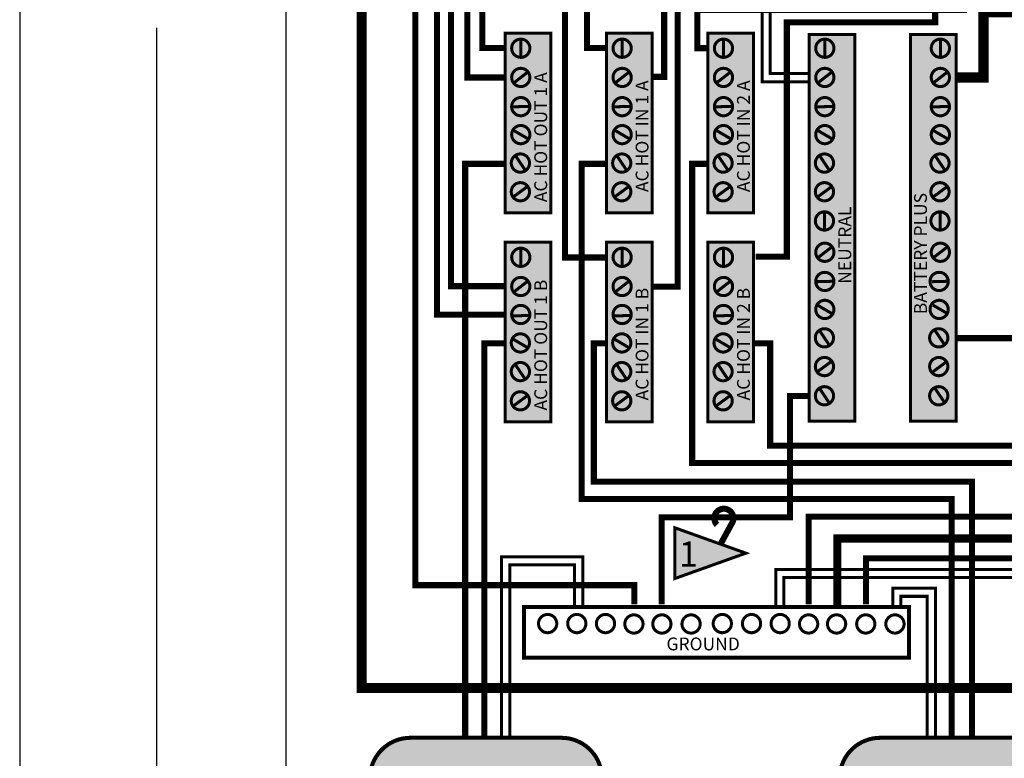
# Model space of a CAD drawing. Units: inches. Extents: x 2.3 to 15.8, y -1 to 9.4.
# Drawn here: x 2.3 to 6, y 1.4 to 4.1 of the extents above; entities that cross this region are included whole.
import ezdxf
from ezdxf.enums import TextEntityAlignment as Align

# ---------------------------------------------------------------- set-up
doc = ezdxf.new("R2010")
doc.units = ezdxf.units.IN
doc.header["$MEASUREMENT"] = 0
doc.linetypes.add('HIDDEN', pattern=[0.375, 0.25, -0.125])
for name, color, linetype in [('blue2', 5, 'HIDDEN'), ('Gray', 9, 'Continuous'), ('green', 3, 'Continuous'), ('red', 1, 'Continuous')]:
    doc.layers.add(name, color=color, linetype=linetype)
doc.styles.get("Standard").update_dxf_attribs({"font": 'ariblk.TTF'})
doc.dimstyles.get("Standard").update_dxf_attribs({"dimtxt": 0.18, "dimasz": 0.18, "dimexe": 0.18, "dimexo": 0.0625, "dimgap": 0.09, "dimtad": 0, "dimtih": 1, "dimtoh": 1, "dimdec": 3, "dimzin": 0, "dimdsep": 46, "dimtxsty": 'Standard', "dimcen": 0.09, "dimadec": 0, "dimazin": 0, "dimtfac": 1, "dimtdec": 3, "dimtofl": 0, "dimtmove": 0, "dimatfit": 3, "dimfxl": 0, "dimtolj": 1, "dimtzin": 0, "dimarcsym": 0})

# ---------------------------------------------------------------- blocks, each defined once
blk = doc.blocks.new('fORMa lANDSCAPE')
blk.add_lwpolyline([(20.1101, -0.1606), (20.1101, 10.6184), (6.1608, 10.6184), (6.1608, -0.1606)], close=True)
blk.add_attdef('TITLE', text='', height=0.3476).set_placement((15.1492, 0.3155), align=Align.CENTER)
at = {"flags": 4}
for tag, p in [('DATE', (12.1229, -0.0958)), ('DRAWINGNO', (13.4925, -0.0969)), ('SHT', (18.5852, -0.096))]:
    blk.add_attdef(tag, p, '', height=0.1902, dxfattribs=at)
blk = doc.blocks.new('*D6')
at = {"color": 0, "lineweight": -2}
for p, q in [((3.2329, 7.7555), (2.6383, 7.7555)), ((2.8183, 7.5755), (2.8183, 4.4604)), ((2.8183, 0.9792), (2.8183, 4.0943)), ((3.2329, 0.7992), (2.6383, 0.7992))]:
    blk.add_line(p, q, dxfattribs=at)
at = {"color": 0}
for points in [[(2.7883, 7.5755), (2.8483, 7.5755), (2.8183, 7.7555)], [(2.7883, 0.9792), (2.8483, 0.9792), (2.8183, 0.7992)]]:
    blk.add_solid(points, dxfattribs=at)
at = {"layer": 'Defpoints', "color": 0}
for p in [(2.8183, 7.7555), (3.2954, 7.7555), (3.2954, 0.7992)]:
    blk.add_point(p, dxfattribs=at)
at = {"color": 0, "insert": (2.8183, 4.2773), "char_height": 0.18, "attachment_point": 5}
blk.add_mtext('\\A1;6.956', dxfattribs=at)

msp = doc.modelspace()

# ---------------------------------------------------------------- hatches: boundary and pattern name
at = {"layer": 'Gray'}
h = msp.add_hatch(color=256, dxfattribs=at)
edge = h.paths.add_edge_path()
edge.add_line((3.7567, 0.9437), (4.3154, 0.9437))
edge.add_arc((4.3154, 1.0937), 0.15, 270, 360)
edge.add_line((4.4654, 1.0937), (4.4654, 1.3187))
edge.add_arc((4.3154, 1.3187), 0.15, 0, 90)
edge.add_line((4.3154, 1.4687), (3.7567, 1.4687))
edge.add_arc((3.7567, 1.3187), 0.15, 90, 180)
edge.add_line((3.6067, 1.3187), (3.6067, 1.0937))
edge.add_arc((3.7567, 1.0937), 0.15, 180, 270)
h = msp.add_hatch(color=256, dxfattribs=at)
edge = h.paths.add_edge_path()
edge.add_line((5.4948, 0.9437), (6.0536, 0.9437))
edge.add_arc((6.0536, 1.0937), 0.15, 270, 360)
edge.add_line((6.2036, 1.0937), (6.2036, 1.3187))
edge.add_arc((6.0536, 1.3187), 0.15, 0, 90)
edge.add_line((6.0536, 1.4687), (5.4948, 1.4687))
edge.add_arc((5.4948, 1.3187), 0.15, 90, 180)
edge.add_line((5.3448, 1.3187), (5.3448, 1.0937))
edge.add_arc((5.4948, 1.0937), 0.15, 180, 270)

# ---------------------------------------------------------------- linework, layer by layer
for points, const_width in [([(4.9823, 5.6862), (4.9823, 5.6224), (5.0583, 5.6224), (5.0583, 3.8946), (5.2328, 3.8946)], 0.0112), ([(5.0123, 5.6862), (5.0123, 5.6524), (5.0883, 5.6524), (5.0883, 3.9246), (5.232, 3.9246)], 0.0112), ([(4.1069, 3.9102), (3.9678, 3.9102), (3.9678, 5.5), (4.7121, 5.5), (4.7121, 5.1412)], 0.0225), ([(4.3498, 5.1405), (4.3498, 5.2103), (4.0224, 5.2103), (4.0224, 4.0194), (4.1051, 4.0194)], 0.0225), ([(4.3521, 4.5141), (4.3521, 4.365), (4.4099, 4.365), (4.4099, 4.0198), (4.4833, 4.0198)], 0.0225), ([(4.6562, 3.9126), (4.6957, 3.9126), (4.6957, 4.2613), (5.2838, 4.2613), (5.2838, 4.5154)], 0.0225), ([(4.8543, 4.0189), (4.818, 4.0189), (4.818, 4.1604), (5.8042, 4.1604), (5.8042, 4.5135)], 0.0225), ([(4.1652, 4.05), (4.1652, 3.9867)], 0.0112), ([(4.5402, 4.05), (4.5402, 3.9867)], 0.0112), ([(4.9152, 4.05), (4.9152, 3.9867)], 0.0112), ([(5.2902, 4.0486), (5.2902, 3.9853)], 0.0112), ([(5.7177, 4.0486), (5.7177, 3.9853)], 0.0112), ([(4.19, 3.9297), (4.14, 3.8909)], 0.0112), ([(4.565, 3.9297), (4.515, 3.8909)], 0.0112), ([(4.94, 3.9297), (4.89, 3.8909)], 0.0112), ([(5.3148, 3.9296), (5.2648, 3.8907)], 0.0112), ([(5.7423, 3.9296), (5.6923, 3.8907)], 0.0112), ([(4.1336, 3.8018), (4.1969, 3.8035)], 0.0112), ([(4.5086, 3.8018), (4.5719, 3.8035)], 0.0112), ([(4.8836, 3.8018), (4.9469, 3.8035)], 0.0112), ([(5.2584, 3.8016), (5.3217, 3.8033)], 0.0112), ([(5.6859, 3.8016), (5.7492, 3.8033)], 0.0112), ([(4.138, 3.7151), (4.1926, 3.6831)], 0.0112), ([(4.513, 3.7151), (4.5676, 3.6831)], 0.0112), ([(4.888, 3.7151), (4.9426, 3.6831)], 0.0112), ([(5.2628, 3.715), (5.3174, 3.683)], 0.0112), ([(5.6903, 3.715), (5.7449, 3.683)], 0.0112), ([(4.1462, 3.6201), (4.1815, 3.5676)], 0.0112), ([(4.5212, 3.6201), (4.5565, 3.5676)], 0.0112), ([(4.8962, 3.6201), (4.9315, 3.5676)], 0.0112), ([(5.2719, 3.6194), (5.3072, 3.5668)], 0.0112), ([(5.6994, 3.6194), (5.7346, 3.5668)], 0.0112), ([(3.9592, 1.4724), (3.9592, 3.5912), (4.1092, 3.5912)], 0.0225), ([(5.7592, 1.4724), (5.7592, 2.3518), (4.3904, 2.3518), (4.3904, 3.5912), (4.4804, 3.5912)], 0.0225), ([(6.8298, 1.4724), (6.8298, 2.4849), (4.7992, 2.4849), (4.7992, 3.5912), (4.8573, 3.5912)], 0.0225), ([(4.1382, 3.4693), (4.1892, 3.5068)], 0.0112), ([(4.5132, 3.4693), (4.5642, 3.5068)], 0.0112), ([(4.8882, 3.4693), (4.9392, 3.5068)], 0.0112), ([(5.2619, 3.4675), (5.3129, 3.505)], 0.0112), ([(5.6894, 3.4675), (5.7404, 3.505)], 0.0112), ([(5.2888, 3.409), (5.2888, 3.3457)], 0.0112), ([(5.7163, 3.409), (5.7163, 3.3457)], 0.0112), ([(4.1652, 3.2769), (4.1652, 3.2136)], 0.0112), ([(4.5402, 3.2769), (4.5402, 3.2136)], 0.0112), ([(4.9152, 3.2769), (4.9152, 3.2136)], 0.0112), ([(5.3149, 3.2831), (5.265, 3.2443)], 0.0112), ([(5.7424, 3.2831), (5.6924, 3.2443)], 0.0112), ([(4.19, 3.1566), (4.14, 3.1177)], 0.0112), ([(4.565, 3.1566), (4.515, 3.1177)], 0.0112), ([(4.94, 3.1566), (4.89, 3.1177)], 0.0112), ([(5.2586, 3.1552), (5.3218, 3.1569)], 0.0112), ([(5.686, 3.1552), (5.7493, 3.1569)], 0.0112), ([(5.2629, 3.0685), (5.3176, 3.0365)], 0.0112), ([(5.6904, 3.0685), (5.745, 3.0365)], 0.0112), ([(4.1336, 3.0287), (4.1969, 3.0304)], 0.0112), ([(4.5086, 3.0287), (4.5719, 3.0304)], 0.0112), ([(4.8836, 3.0287), (4.9469, 3.0304)], 0.0112), ([(5.2712, 2.9735), (5.3064, 2.921)], 0.0112), ([(5.6986, 2.9735), (5.7339, 2.921)], 0.0112), ([(4.0304, 1.4724), (4.0304, 2.9274), (4.1092, 2.9274)], 0.0225), ([(4.138, 2.942), (4.1926, 2.91)], 0.0112), ([(4.4804, 2.9274), (4.4354, 2.9274), (4.4354, 2.4156), (5.8342, 2.4156), (5.8342, 1.4724)], 0.0225), ([(4.513, 2.942), (4.5676, 2.91)], 0.0112), ([(4.888, 2.942), (4.9426, 2.91)], 0.0112), ([(5.0261, 2.9274), (5.0879, 2.9274), (5.0879, 2.5487), (6.9048, 2.5487), (6.9048, 1.4724)], 0.0225), ([(4.1462, 2.847), (4.1815, 2.7944)], 0.0112), ([(4.5212, 2.847), (4.5565, 2.7944)], 0.0112), ([(4.8962, 2.847), (4.9315, 2.7944)], 0.0112), ([(5.2632, 2.8227), (5.3142, 2.8602)], 0.0112), ([(5.6906, 2.8227), (5.7416, 2.8602)], 0.0112), ([(4.1382, 2.6961), (4.1892, 2.7336)], 0.0112), ([(4.5132, 2.6961), (4.5642, 2.7336)], 0.0112), ([(4.8882, 2.6961), (4.9392, 2.7336)], 0.0112), ([(5.2712, 2.7594), (5.3064, 2.7068)], 0.0112), ([(5.6986, 2.7594), (5.7339, 2.7068)], 0.0112), ([(4.0942, 1.4724), (4.0942, 2.1381), (4.3942, 2.1381), (4.3942, 1.9543)], 0.0112), ([(4.1242, 1.4724), (4.1242, 2.1081), (4.3642, 2.1081), (4.3642, 1.9543)], 0.0112), ([(6.7698, 1.4724), (6.7698, 2.0912), (5.1086, 2.0912), (5.1086, 1.9543)], 0.0112), ([(6.7398, 1.4724), (6.7398, 2.0612), (5.1386, 2.0612), (5.1386, 1.9543)], 0.0112), ([(5.6992, 1.4724), (5.6992, 2.0218), (5.5417, 2.0218), (5.5417, 1.9543)], 0.0112), ([(5.6692, 1.4724), (5.6692, 1.9918), (5.5717, 1.9918), (5.5717, 1.9543)], 0.0112)]:
    msp.add_lwpolyline(points, dxfattribs=dict(const_width=const_width))
for points, const_width in [([(4.1074, 3.4098), (4.276, 3.4098), (4.276, 4.0742), (4.1074, 4.0742)], 0.0112), ([(4.4824, 3.4098), (4.651, 3.4098), (4.651, 4.0742), (4.4824, 4.0742)], 0.0112), ([(4.8574, 3.4098), (5.026, 3.4098), (5.026, 4.0742), (4.8574, 4.0742)], 0.0112), ([(5.2324, 2.6396), (5.4011, 2.6396), (5.4011, 4.0698), (5.2324, 4.0698)], 0.0112), ([(5.6074, 2.6396), (5.7761, 2.6396), (5.7761, 4.0698), (5.6074, 4.0698)], 0.0112), ([(4.1074, 2.6367), (4.2761, 2.6367), (4.2761, 3.3011), (4.1074, 3.3011)], 0.0112), ([(4.4824, 2.6367), (4.6511, 2.6367), (4.6511, 3.3011), (4.4824, 3.3011)], 0.0112), ([(4.8574, 2.6367), (5.0261, 2.6367), (5.0261, 3.3011), (4.8574, 3.3011)], 0.0112), ([(4.7354, 2.2452), (4.7354, 2.0577), (4.9979, 2.1514)], 0.0112), ([(4.1767, 1.7652), (5.6017, 1.7652), (5.6017, 1.9527), (4.1767, 1.9527)], 0.015)]:
    msp.add_lwpolyline(points, close=True, dxfattribs=dict(const_width=const_width))
for points, const_width in [([(4.1313, 4.0185, 1), (4.1988, 4.0185, 1)], 0.0112), ([(4.5063, 4.0185, 1), (4.5738, 4.0185, 1)], 0.0112), ([(4.8813, 4.0185, 1), (4.9488, 4.0185, 1)], 0.0112), ([(5.2563, 4.0185, 1), (5.3238, 4.0185, 1)], 0.0112), ([(5.6838, 4.0185, 1), (5.7513, 4.0185, 1)], 0.0112), ([(4.1313, 3.9105, 1), (4.1988, 3.9105, 1)], 0.0112), ([(4.5063, 3.9105, 1), (4.5738, 3.9105, 1)], 0.0112), ([(4.8813, 3.9105, 1), (4.9488, 3.9105, 1)], 0.0112), ([(5.2563, 3.9105, 1), (5.3238, 3.9105, 1)], 0.0112), ([(5.6838, 3.9105, 1), (5.7513, 3.9105, 1)], 0.0112), ([(4.1313, 3.8025, 1), (4.1988, 3.8025, 1)], 0.0112), ([(4.5063, 3.8025, 1), (4.5738, 3.8025, 1)], 0.0112), ([(4.8813, 3.8025, 1), (4.9488, 3.8025, 1)], 0.0112), ([(5.2563, 3.8025, 1), (5.3238, 3.8025, 1)], 0.0112), ([(5.6838, 3.8025, 1), (5.7513, 3.8025, 1)], 0.0112), ([(4.1313, 3.6991, 1), (4.1988, 3.6991, 1)], 0.0112), ([(4.5063, 3.6991, 1), (4.5738, 3.6991, 1)], 0.0112), ([(4.8813, 3.6991, 1), (4.9488, 3.6991, 1)], 0.0112), ([(5.2563, 3.6991, 1), (5.3238, 3.6991, 1)], 0.0112), ([(5.6838, 3.6991, 1), (5.7513, 3.6991, 1)], 0.0112), ([(4.1299, 3.5939, 1), (4.1974, 3.5939, 1)], 0.0112), ([(4.5049, 3.5939, 1), (4.5724, 3.5939, 1)], 0.0112), ([(4.8799, 3.5939, 1), (4.9474, 3.5939, 1)], 0.0112), ([(5.2549, 3.5939, 1), (5.3224, 3.5939, 1)], 0.0112), ([(5.6824, 3.5939, 1), (5.7499, 3.5939, 1)], 0.0112), ([(4.1299, 3.4878, 1), (4.1974, 3.4878, 1)], 0.0112), ([(4.5049, 3.4878, 1), (4.5724, 3.4878, 1)], 0.0112), ([(4.8799, 3.4878, 1), (4.9474, 3.4878, 1)], 0.0112), ([(5.2549, 3.4878, 1), (5.3224, 3.4878, 1)], 0.0112), ([(5.6824, 3.4878, 1), (5.7499, 3.4878, 1)], 0.0112), ([(5.2549, 3.3798, 1), (5.3224, 3.3798, 1)], 0.0112), ([(5.6824, 3.3798, 1), (5.7499, 3.3798, 1)], 0.0112), ([(4.1313, 3.2454, 1), (4.1988, 3.2454, 1)], 0.0112), ([(4.5063, 3.2454, 1), (4.5738, 3.2454, 1)], 0.0112), ([(4.8813, 3.2454, 1), (4.9488, 3.2454, 1)], 0.0112), ([(5.2563, 3.2641, 1), (5.3238, 3.2641, 1)], 0.0112), ([(5.6838, 3.2641, 1), (5.7513, 3.2641, 1)], 0.0112), ([(4.1313, 3.1374, 1), (4.1988, 3.1374, 1)], 0.0112), ([(4.5063, 3.1374, 1), (4.5738, 3.1374, 1)], 0.0112), ([(4.8813, 3.1374, 1), (4.9488, 3.1374, 1)], 0.0112), ([(5.2563, 3.1561, 1), (5.3238, 3.1561, 1)], 0.0112), ([(5.6792, 3.1561, 1), (5.7467, 3.1561, 1)], 0.0112), ([(4.1313, 3.034, 1), (4.1988, 3.034, 1)], 0.0112), ([(4.5063, 3.034, 1), (4.5738, 3.034, 1)], 0.0112), ([(4.8813, 3.034, 1), (4.9488, 3.034, 1)], 0.0112), ([(5.2563, 3.0527, 1), (5.3238, 3.0527, 1)], 0.0112), ([(5.6792, 3.0527, 1), (5.7467, 3.0527, 1)], 0.0112), ([(4.1299, 2.9288, 1), (4.1974, 2.9288, 1)], 0.0112), ([(4.5049, 2.9288, 1), (4.5724, 2.9288, 1)], 0.0112), ([(4.8799, 2.9288, 1), (4.9474, 2.9288, 1)], 0.0112), ([(5.2549, 2.9476, 1), (5.3224, 2.9476, 1)], 0.0112), ([(5.6777, 2.9476, 1), (5.7452, 2.9476, 1)], 0.0112), ([(5.2549, 2.8414, 1), (5.3224, 2.8414, 1)], 0.0112), ([(5.6777, 2.8414, 1), (5.7452, 2.8414, 1)], 0.0112), ([(4.1299, 2.8227, 1), (4.1974, 2.8227, 1)], 0.0112), ([(4.5049, 2.8227, 1), (4.5724, 2.8227, 1)], 0.0112), ([(4.8799, 2.8227, 1), (4.9474, 2.8227, 1)], 0.0112), ([(5.2549, 2.7334, 1), (5.3224, 2.7334, 1)], 0.0112), ([(5.6777, 2.7334, 1), (5.7452, 2.7334, 1)], 0.0112), ([(4.1299, 2.7147, 1), (4.1974, 2.7147, 1)], 0.0112), ([(4.5049, 2.7147, 1), (4.5724, 2.7147, 1)], 0.0112), ([(4.8799, 2.7147, 1), (4.9474, 2.7147, 1)], 0.0112), ([(4.2644, 1.9248, 1), (4.2644, 1.8573, 1)], 0.0112), ([(4.3724, 1.9248, 1), (4.3724, 1.8573, 1)], 0.0112), ([(4.4786, 1.9248, 1), (4.4786, 1.8573, 1)], 0.0112), ([(4.5837, 1.9233, 1), (4.5837, 1.8558, 1)], 0.0112), ([(4.6872, 1.9233, 1), (4.6872, 1.8558, 1)], 0.0112), ([(4.7952, 1.9233, 1), (4.7952, 1.8558, 1)], 0.0112), ([(4.9108, 1.9248, 1), (4.9108, 1.8573, 1)], 0.0112), ([(5.0188, 1.9248, 1), (5.0188, 1.8573, 1)], 0.0112), ([(5.1249, 1.9248, 1), (5.1249, 1.8573, 1)], 0.0112), ([(5.2301, 1.9234, 1), (5.2301, 1.8559, 1)], 0.0112), ([(5.3335, 1.9234, 1), (5.3335, 1.8559, 1)], 0.0112), ([(5.4415, 1.9234, 1), (5.4415, 1.8559, 1)], 0.0112), ([(5.5495, 1.9234, 1), (5.5495, 1.8559, 1)], 0.0112), ([(3.7567, 0.9437), (4.3154, 0.9437, 0.414214), (4.4654, 1.0937), (4.4654, 1.3187, 0.414214), (4.3154, 1.4687), (3.7567, 1.4687, 0.414214), (3.6067, 1.3187), (3.6067, 1.0937, 0.414214)], 0.015), ([(5.4948, 0.9437), (6.0536, 0.9437, 0.414214), (6.2036, 1.0937), (6.2036, 1.3187, 0.414214), (6.0536, 1.4687), (5.4948, 1.4687, 0.414214), (5.3448, 1.3187), (5.3448, 1.0937, 0.414214)], 0.015)]:
    msp.add_lwpolyline(points, format="xyb", close=True, dxfattribs=dict(const_width=const_width))
at = {"const_width": 0.0225}
msp.add_lwpolyline([(4.9042, 2.1849), (4.9473, 2.2637, 1.975404), (4.8911, 2.2562, 0.425554)], format="xyb", dxfattribs=at)
at = {"layer": 'blue2', "const_width": 0.0375}
msp.add_lwpolyline([(3.5767, 1.6527), (3.5767, 6.9362), (8.3767, 6.9362), (8.3767, 1.6527)], close=True, dxfattribs=at)
at = {"layer": 'Gray'}
for points in [[(4.1074, 4.0742), (4.276, 4.0742), (4.1074, 3.4098), (4.276, 3.4098)], [(4.4824, 4.0742), (4.651, 4.0742), (4.4824, 3.4098), (4.651, 3.4098)], [(4.8574, 4.0742), (5.026, 4.0742), (4.8574, 3.4098), (5.026, 3.4098)], [(5.2324, 4.0698), (5.4011, 4.0698), (5.2324, 2.6396), (5.4011, 2.6396)], [(5.6074, 4.0698), (5.7761, 4.0698), (5.6074, 2.6396), (5.7761, 2.6396)], [(4.1074, 3.3011), (4.2761, 3.3011), (4.1074, 2.6367), (4.2761, 2.6367)], [(4.4824, 3.3011), (4.6511, 3.3011), (4.4824, 2.6367), (4.6511, 2.6367)], [(4.8574, 3.3011), (5.0261, 3.3011), (4.8574, 2.6367), (5.0261, 2.6367)], [(4.7354, 2.2452), (4.7354, 2.0577), (4.9979, 2.1514)]]:
    msp.add_solid(points, dxfattribs=at)
at = {"layer": 'green'}
for points, const_width in [([(11.1208, 6.4401), (11.4588, 6.4401), (11.4588, 5.4613), (10.5391, 5.4613), (10.5391, 4.2071), (10.0729, 4.2071), (10.0729, 3.3645), (7.6516, 3.3645), (7.6516, 2.2058), (5.3362, 2.2058), (5.3362, 1.9542)], 0.03), ([(4.2704, 5.6724), (4.2704, 5.6274), (3.7754, 5.6274), (3.7754, 2.0331), (4.5854, 2.0331), (4.5854, 1.9618)], 0.0225), ([(7.9379, 4.5099), (7.9379, 3.4768), (7.5404, 3.4768), (7.5404, 2.2862), (5.2304, 2.2862), (5.2304, 1.9618)], 0.0225), ([(5.2267, 2.7324), (5.1611, 2.7324), (5.1611, 2.2843), (4.6867, 2.2843), (4.6867, 1.9618)], 0.0225), ([(7.8761, 1.4781), (7.8761, 2.1324), (5.4423, 2.1324), (5.4423, 1.9618)], 0.0225)]:
    msp.add_lwpolyline(points, dxfattribs=dict(at, const_width=const_width))
at = {"layer": 'red'}
msp.add_lwpolyline([(11.6429, 7.7555), (3.2954, 7.7555), (3.2954, 0.7992), (11.6429, 0.7992)], close=True, dxfattribs=at)
for points, const_width in [([(4.1024, 3.0337), (3.8547, 3.0337), (3.8547, 5.4591), (4.6107, 5.4591), (4.6107, 5.1397)], 0.0225), ([(4.2469, 5.1412), (4.2469, 5.1716), (3.9073, 5.1716), (3.9073, 3.1387), (4.1056, 3.1387)], 0.0225), ([(6.172, 4.5694), (5.9686, 4.5694), (5.9686, 4.1514), (5.877, 4.1514), (5.877, 3.9105), (5.7798, 3.9105)], 0.0375), ([(4.2467, 4.5123), (4.2467, 4.3102), (4.3291, 4.3102), (4.3291, 3.2447), (4.4794, 3.2447)], 0.0225), ([(4.6532, 3.1365), (4.7451, 3.1365), (4.7451, 4.2113), (5.1805, 4.2113), (5.1805, 4.5149)], 0.0225), ([(5.0336, 3.2479), (5.1494, 3.2479), (5.1494, 4.1142), (5.6984, 4.1142), (5.6984, 4.5142)], 0.0225), ([(7.4281, 4.5157), (7.4281, 2.9465), (5.7798, 2.9465)], 0.0225)]:
    msp.add_lwpolyline(points, dxfattribs=dict(at, const_width=const_width))

# ---------------------------------------------------------------- block references
at = {"xscale": 0.9662544934847478, "yscale": 0.9662544934847478, "zscale": 0.9662544934847478}
msp.add_blockref('fORMa lANDSCAPE', (-3.6418, -0.886), dxfattribs=at)

# ---------------------------------------------------------------- texts
for s, height, p in [('AC HOT OUT 1 A', 0.047389, (4.2626, 3.4491)), ('AC HOT IN 1 A', 0.047389, (4.6376, 3.4866)), ('AC HOT IN 2 A', 0.047389, (5.0126, 3.4866)), ('NEUTRAL', 0.04739, (5.3876, 3.1475))]:
    msp.add_text(s, height=height, rotation=90).set_placement(p)
msp.add_text('1', height=0.0932).set_placement((4.7502, 2.1016))
at = {"layer": 'green'}
msp.add_text('GROUND', height=0.04739, dxfattribs=at).set_placement((4.7041, 1.7921))
at = {"layer": 'red'}
for s, p in [('BATTERY PLUS', (5.6677, 3.035)), ('AC HOT OUT 1 B', (4.2626, 2.6787)), ('AC HOT IN 1 B', (4.6376, 2.7162)), ('AC HOT IN 2 B', (5.0126, 2.7162))]:
    msp.add_text(s, height=0.047389, rotation=90, dxfattribs=at).set_placement(p)

# ---------------------------------------------------------------- dimensions: what is measured, and where the dimension line sits
dim = msp.add_linear_dim(base=(2.8183, 7.7555), p1=(3.2954, 0.7992), p2=(3.2954, 7.7555), angle=90, dimstyle='Standard')
dim.commit()
dim.dimension.update_dxf_attribs({"geometry": '*D6', "text_midpoint": (2.8183, 4.2773)})

doc.saveas('drawing.dxf')
